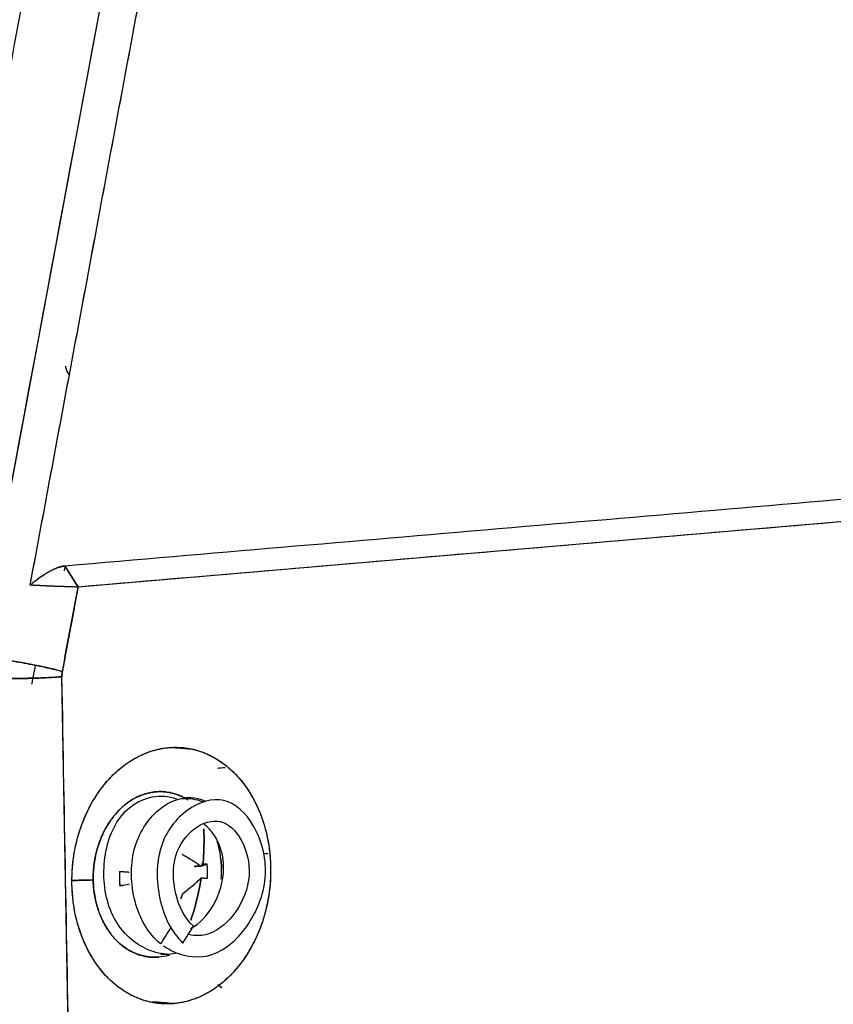
# Model space of a CAD drawing. Units: millimetres. Extents: x 1074 to 1520, y 481 to 796.
# Drawn here: x 1145 to 1165, y 538 to 563 of the extents above; entities that cross this region are included whole.
import ezdxf

# ---------------------------------------------------------------- set-up
doc = ezdxf.new("R2010")
doc.units = ezdxf.units.MM
doc.header["$LTSCALE"] = 65.395
doc.layers.add('TFR-TRI', color=7, linetype='CONTINUOUS')

msp = doc.modelspace()

# ---------------------------------------------------------------- linework, layer by layer
at = {"layer": 'TFR-TRI', "color": 7, "linetype": 'Continuous'}
for p, q in [((1150.763, 585.586), (1143.559, 546.947)), ((1143.518, 546.685), (1149.349, 577.966)), ((1189.2, 552.371), (1146.029, 548.677)), ((1146.029, 548.677), (1145.703, 549.202)), ((1145.704, 549.2), (1145.703, 549.194)), ((1145.822, 535.686), (1145.626, 546.447)), ((1144.908, 546.41), (1144.908, 546.41))]:
    msp.add_line(p, q, dxfattribs=at)
msp.add_arc((1146.2, 554.274), 0.5, 190.0752, 217.9955, dxfattribs=at)
for points, degree in [([(1141.309, 547.132), (1148.513, 585.772)], 1), ([(1148.83, 585.746), (1141.626, 547.106)], 1), ([(1150.763, 585.586), (1148.361, 572.706), (1145.96, 559.827), (1143.559, 546.947)], 3), ([(1144.835, 548.725), (1149.259, 572.456)], 1), ([(1144.835, 548.725), (1146.31, 556.635), (1147.784, 564.545), (1149.259, 572.456)], 3), ([(1145.7, 558.391), (1145.773, 558.786)], 1), ([(1188.874, 552.896), (1145.703, 549.202)], 1), ([(1188.874, 552.896), (1145.703, 549.202)], 1), ([(1189.2, 552.371), (1146.029, 548.677)], 1), ([(1145.703, 549.202), (1145.373, 549.175), (1144.835, 548.725)], 2), ([(1145.704, 549.2), (1145.683, 549.086)], 1), ([(1145.703, 549.202), (1145.811, 549.027), (1145.92, 548.852), (1146.029, 548.677)], 3), ([(1146.029, 548.677), (1145.699, 548.685), (1145.254, 548.703), (1144.835, 548.725)], 3), ([(1146.029, 548.677), (1145.637, 546.577)], 1), ([(1145.637, 546.577), (1145.768, 547.277), (1145.898, 547.977), (1146.029, 548.677)], 3), ([(1144.88, 546.261), (1144.969, 546.735)], 1), ([(1145.637, 546.577), (1145.625, 546.513), (1145.626, 546.447)], 2), ([(1145.822, 535.686), (1145.757, 539.273), (1145.692, 542.86), (1145.626, 546.447)], 3), ([(1148.408, 538.302), (1147.916, 538.26), (1146.998, 538.667), (1146.285, 539.505), (1145.887, 540.644), (1145.864, 541.913), (1146.219, 543.117), (1146.899, 544.074), (1147.8, 544.637), (1148.292, 544.679)], 2), ([(1148.292, 544.679), (1148.784, 544.721), (1149.703, 544.314), (1150.415, 543.477), (1150.813, 542.337), (1150.837, 541.069), (1150.481, 539.864), (1149.802, 538.908), (1148.901, 538.344), (1148.408, 538.302)], 2), ([(1148.909, 544.632), (1148.394, 544.674)], 1), ([(1149.691, 544.176), (1149.628, 544.17), (1149.565, 544.165), (1149.501, 544.159)], 3), ([(1149.143, 543.324), (1148.975, 543.391), (1148.793, 543.416), (1148.617, 543.404)], 3), ([(1150.767, 542.032), (1150.725, 542.035), (1150.683, 542.039), (1150.641, 542.042)], 3), ([(1149.09, 541.723), (1148.879, 541.871), (1148.624, 542.015)], 2), ([(1149.105, 541.772), (1149.246, 541.776)], 1), ([(1149.246, 541.776), (1149.105, 541.772)], 1), ([(1149.246, 541.776), (1149.134, 541.738)], 1), ([(1149.252, 541.424), (1149.254, 541.6), (1149.246, 541.776)], 2), ([(1147.059, 541.589), (1147.059, 541.53), (1147.06, 541.471), (1147.063, 541.413)], 3), ([(1147.059, 541.589), (1147.063, 541.413)], 1), ([(1147.305, 541.57), (1147.059, 541.589)], 1), ([(1148.92, 541.721), (1149.09, 541.723)], 1), ([(1149.09, 541.723), (1148.92, 541.721)], 1), ([(1149.134, 541.738), (1149.09, 541.723)], 1), ([(1149.594, 541.402), (1149.601, 541.487), (1149.603, 541.571), (1149.602, 541.656)], 3), ([(1147.063, 541.413), (1147.063, 541.354), (1147.063, 541.295), (1147.065, 541.237)], 3), ([(1147.063, 541.413), (1147.065, 541.237)], 1), ([(1147.065, 541.237), (1147.148, 541.253), (1147.229, 541.268), (1147.31, 541.283)], 3), ([(1148.642, 541.046), (1148.89, 541.237), (1149.095, 541.436)], 2), ([(1148.642, 541.046), (1148.807, 541.173), (1148.959, 541.303), (1149.095, 541.436)], 3), ([(1149.095, 541.436), (1149.252, 541.424)], 1), ([(1147.065, 541.237), (1147.157, 541.254)], 1), ([(1148.587, 540.908), (1148.615, 540.977), (1148.642, 541.046)], 2), ([(1148.347, 540.213), (1148.259, 540.073), (1148.172, 539.932), (1148.085, 539.791)], 3), ([(1148.641, 539.809), (1148.728, 539.95), (1148.816, 540.091), (1148.903, 540.231)], 3), ([(1148.09, 539.534), (1148.226, 539.523), (1148.365, 539.536), (1148.502, 539.57)], 3), ([(1147.893, 538.345), (1148.065, 538.33), (1148.237, 538.316), (1148.408, 538.302)], 3), ([(1148.408, 538.302), (1148.237, 538.316), (1148.065, 538.33), (1147.893, 538.345)], 3)]:
    msp.add_open_spline(points, degree=degree, dxfattribs=at)
for points, degree, knots in [([(1144.835, 548.725), (1144.844, 548.732), (1144.863, 548.748), (1144.891, 548.771), (1144.918, 548.793), (1144.946, 548.815), (1144.973, 548.836), (1145, 548.857), (1145.026, 548.877), (1145.053, 548.896), (1145.079, 548.915), (1145.104, 548.934), (1145.13, 548.952), (1145.155, 548.969), (1145.181, 548.986), (1145.206, 549.002), (1145.23, 549.018), (1145.255, 549.033), (1145.279, 549.048), (1145.304, 549.062), (1145.33, 549.076), (1145.355, 549.09), (1145.381, 549.103), (1145.406, 549.115), (1145.431, 549.127), (1145.456, 549.138), (1145.48, 549.148), (1145.505, 549.157), (1145.529, 549.166), (1145.554, 549.173), (1145.578, 549.18), (1145.603, 549.186), (1145.628, 549.192), (1145.653, 549.196), (1145.678, 549.199), (1145.694, 549.201), (1145.703, 549.202)], 3, [0, 0, 0, 0, 0.035009, 0.06953, 0.103568, 0.137129, 0.170221, 0.20285, 0.235025, 0.266754, 0.298047, 0.328914, 0.359366, 0.389416, 0.419076, 0.448361, 0.477288, 0.505872, 0.534132, 0.562089, 0.591826, 0.621057, 0.649813, 0.678128, 0.706037, 0.733582, 0.760805, 0.787753, 0.814475, 0.841023, 0.867454, 0.893826, 0.920201, 0.946644, 0.973221, 1, 1, 1, 1]), ([(1143.559, 546.947), (1143.643, 546.94), (1143.867, 546.916), (1144.301, 546.853), (1144.82, 546.761), (1145.282, 546.664), (1145.538, 546.603), (1145.637, 546.577)], 3, [0, 0, 0, 0, 0.168033, 0.389344, 0.610656, 0.831967, 1, 1, 1, 1]), ([(1145.626, 546.447), (1145.524, 546.438), (1145.262, 546.42), (1144.79, 546.402), (1144.264, 546.397), (1143.875, 546.405), (1143.682, 546.415), (1143.627, 546.418)], 3, [0, 0, 0, 0, 0.180701, 0.418698, 0.656694, 0.894691, 1, 1, 1, 1]), ([(1148.408, 538.302), (1148.235, 538.287), (1147.837, 538.307), (1147.241, 538.53), (1146.678, 538.991), (1146.237, 539.635), (1145.953, 540.416), (1145.845, 541.276), (1145.921, 542.152), (1146.177, 542.98), (1146.592, 543.697), (1147.137, 544.252), (1147.723, 544.577), (1148.119, 544.664), (1148.292, 544.679)], 3, [0, 0, 0, 0, 0.066667, 0.153333, 0.24, 0.326667, 0.413333, 0.5, 0.586667, 0.673333, 0.76, 0.846667, 0.933333, 1, 1, 1, 1]), ([(1148.292, 544.679), (1148.465, 544.694), (1148.863, 544.674), (1149.459, 544.451), (1150.022, 543.991), (1150.463, 543.346), (1150.748, 542.565), (1150.856, 541.705), (1150.779, 540.829), (1150.524, 540.002), (1150.108, 539.284), (1149.563, 538.729), (1148.977, 538.405), (1148.581, 538.317), (1148.408, 538.302)], 3, [0, 0, 0, 0, 0.066667, 0.153333, 0.24, 0.326667, 0.413333, 0.5, 0.586667, 0.673333, 0.76, 0.846667, 0.933333, 1, 1, 1, 1]), ([(1147.966, 543.579), (1147.861, 543.57), (1147.757, 543.547), (1147.553, 543.477), (1147.453, 543.429), (1147.261, 543.31), (1147.17, 543.238), (1146.999, 543.073), (1146.919, 542.98), (1146.775, 542.777), (1146.71, 542.667), (1146.598, 542.433), (1146.55, 542.309), (1146.475, 542.053), (1146.447, 541.921), (1146.411, 541.653), (1146.403, 541.517), (1146.405, 541.382)], 3, [0, 0, 0, 0, 0.125, 0.125, 0.25, 0.25, 0.375, 0.375, 0.5, 0.5, 0.625, 0.625, 0.75, 0.75, 0.875, 0.875, 1, 1, 1, 1]), ([(1146.405, 541.382), (1146.405, 541.39), (1146.405, 541.404), (1146.405, 541.425), (1146.405, 541.446), (1146.405, 541.467), (1146.405, 541.488), (1146.406, 541.51), (1146.407, 541.531), (1146.408, 541.552), (1146.409, 541.574), (1146.41, 541.595), (1146.411, 541.616), (1146.413, 541.637), (1146.415, 541.659), (1146.417, 541.68), (1146.419, 541.701), (1146.421, 541.723), (1146.423, 541.744), (1146.426, 541.765), (1146.429, 541.786), (1146.432, 541.808), (1146.435, 541.829), (1146.438, 541.85), (1146.442, 541.871), (1146.445, 541.892), (1146.449, 541.914), (1146.453, 541.935), (1146.457, 541.956), (1146.462, 541.977), (1146.466, 541.998), (1146.471, 542.019), (1146.476, 542.04), (1146.481, 542.061), (1146.486, 542.081), (1146.491, 542.102), (1146.497, 542.123), (1146.502, 542.143), (1146.508, 542.164), (1146.514, 542.185), (1146.52, 542.205), (1146.527, 542.225), (1146.533, 542.246), (1146.54, 542.266), (1146.547, 542.286), (1146.554, 542.306), (1146.561, 542.326), (1146.568, 542.346), (1146.575, 542.366), (1146.583, 542.386), (1146.591, 542.406), (1146.599, 542.425), (1146.607, 542.445), (1146.615, 542.464), (1146.624, 542.483), (1146.632, 542.503), (1146.641, 542.522), (1146.65, 542.541), (1146.659, 542.56), (1146.668, 542.578), (1146.677, 542.597), (1146.687, 542.616), (1146.697, 542.634), (1146.706, 542.652), (1146.716, 542.671), (1146.726, 542.689), (1146.737, 542.707), (1146.747, 542.725), (1146.757, 542.742), (1146.768, 542.76), (1146.779, 542.777), (1146.79, 542.794), (1146.801, 542.812), (1146.812, 542.829), (1146.824, 542.845), (1146.835, 542.862), (1146.849, 542.882), (1146.866, 542.905), (1146.885, 542.931), (1146.905, 542.957), (1146.926, 542.983), (1146.947, 543.008), (1146.969, 543.033), (1146.991, 543.058), (1147.013, 543.083), (1147.037, 543.107), (1147.06, 543.131), (1147.084, 543.154), (1147.109, 543.177), (1147.134, 543.2), (1147.16, 543.222), (1147.186, 543.244), (1147.213, 543.266), (1147.24, 543.286), (1147.267, 543.307), (1147.295, 543.327), (1147.324, 543.346), (1147.353, 543.365), (1147.382, 543.383), (1147.411, 543.4), (1147.442, 543.417), (1147.472, 543.433), (1147.503, 543.448), (1147.534, 543.463), (1147.566, 543.477), (1147.597, 543.49), (1147.63, 543.502), (1147.662, 543.514), (1147.695, 543.525), (1147.728, 543.535), (1147.761, 543.544), (1147.795, 543.552), (1147.829, 543.559), (1147.863, 543.565), (1147.897, 543.571), (1147.931, 543.575), (1147.954, 543.577), (1147.966, 543.579)], 3, [0, 0, 0, 0, 0.006535, 0.013075, 0.01962, 0.026169, 0.032722, 0.03928, 0.045843, 0.05241, 0.058981, 0.065557, 0.072137, 0.078721, 0.085309, 0.091902, 0.098499, 0.105099, 0.111704, 0.118313, 0.124926, 0.131543, 0.138164, 0.144788, 0.151417, 0.158049, 0.164685, 0.171324, 0.177967, 0.184614, 0.191264, 0.197918, 0.204575, 0.211235, 0.217899, 0.224566, 0.231236, 0.23791, 0.244586, 0.251266, 0.257949, 0.264634, 0.271323, 0.278014, 0.284709, 0.291406, 0.298105, 0.304808, 0.311513, 0.31822, 0.32493, 0.331643, 0.338357, 0.345075, 0.351794, 0.358516, 0.365239, 0.371965, 0.378693, 0.385423, 0.392155, 0.398889, 0.405624, 0.412362, 0.4191, 0.425841, 0.432583, 0.439327, 0.446072, 0.452818, 0.459566, 0.466315, 0.473066, 0.479817, 0.48657, 0.493323, 0.500078, 0.510933, 0.521889, 0.532943, 0.544096, 0.555345, 0.56669, 0.57813, 0.589664, 0.601291, 0.613009, 0.624817, 0.636714, 0.648699, 0.66077, 0.672927, 0.685167, 0.697489, 0.709893, 0.722376, 0.734937, 0.747574, 0.760286, 0.773072, 0.785929, 0.798857, 0.811853, 0.824916, 0.838043, 0.851235, 0.864487, 0.8778, 0.891171, 0.904597, 0.918079, 0.931612, 0.945196, 0.958829, 0.972509, 0.986233, 1, 1, 1, 1]), ([(1148.29, 539.526), (1148.116, 539.534), (1147.578, 539.659), (1146.818, 540.336), (1146.571, 541.702), (1146.943, 542.998), (1147.757, 543.514), (1148.288, 543.474), (1148.479, 543.4)], 3, [0, 0, 0, 0, 0.093713, 0.28895, 0.484186, 0.679422, 0.874658, 1, 1, 1, 1]), ([(1148.766, 543.373), (1148.71, 543.41), (1148.652, 543.441), (1148.494, 543.514), (1148.39, 543.546), (1148.18, 543.583), (1148.073, 543.588), (1147.966, 543.579)], 3, [0, 0, 0, 0, 0.229973, 0.229973, 0.614987, 0.614987, 1, 1, 1, 1]), ([(1147.966, 543.579), (1147.972, 543.579), (1147.983, 543.58), (1148, 543.581), (1148.017, 543.582), (1148.033, 543.583), (1148.05, 543.583), (1148.067, 543.583), (1148.083, 543.583), (1148.1, 543.583), (1148.117, 543.583), (1148.133, 543.582), (1148.149, 543.581), (1148.166, 543.58), (1148.182, 543.579), (1148.198, 543.577), (1148.214, 543.576), (1148.23, 543.574), (1148.246, 543.572), (1148.262, 543.569), (1148.278, 543.567), (1148.294, 543.564), (1148.31, 543.561), (1148.325, 543.558), (1148.341, 543.555), (1148.356, 543.551), (1148.372, 543.548), (1148.387, 543.544), (1148.402, 543.539), (1148.418, 543.535), (1148.433, 543.531), (1148.448, 543.526), (1148.463, 543.521), (1148.478, 543.516), (1148.492, 543.511), (1148.507, 543.505), (1148.522, 543.5), (1148.536, 543.494), (1148.55, 543.488), (1148.565, 543.481), (1148.579, 543.475), (1148.588, 543.471), (1148.593, 543.468)], 3, [0, 0, 0, 0, 0.026401, 0.052731, 0.078989, 0.105176, 0.131291, 0.157335, 0.183306, 0.209207, 0.235035, 0.260792, 0.286477, 0.31209, 0.337631, 0.363101, 0.388498, 0.413824, 0.439077, 0.464259, 0.489368, 0.514406, 0.539371, 0.564265, 0.589086, 0.613836, 0.638513, 0.663118, 0.687651, 0.712112, 0.736501, 0.760818, 0.785062, 0.809235, 0.833335, 0.857364, 0.88132, 0.905205, 0.929017, 0.952758, 0.976426, 1, 1, 1, 1]), ([(1148.085, 539.791), (1147.772, 540.045), (1147.349, 540.81), (1147.311, 542.196), (1147.984, 543.236), (1148.736, 543.514), (1149.126, 543.381), (1149.214, 543.335)], 3, [0, 0, 0, 0, 0.232126, 0.464253, 0.696379, 0.928505, 1, 1, 1, 1]), ([(1148.151, 539.745), (1148.215, 539.701), (1148.614, 539.466), (1149.409, 539.371), (1150.35, 540.216), (1150.842, 541.52), (1150.465, 542.828), (1149.697, 543.521), (1148.719, 543.232), (1147.968, 542.272), (1147.977, 540.881), (1148.342, 540.089), (1148.641, 539.809)], 3, [0, 0, 0, 0, 0.021526, 0.130246, 0.238965, 0.347684, 0.456404, 0.565123, 0.673842, 0.782561, 0.891281, 1, 1, 1, 1]), ([(1148.903, 540.231), (1148.685, 540.428), (1148.396, 541.009), (1148.37, 542.036), (1148.908, 542.743), (1149.596, 542.956), (1150.138, 542.446), (1150.395, 541.495), (1150.009, 540.536), (1149.388, 539.995), (1148.95, 539.982), (1148.779, 540.021)], 3, [0, 0, 0, 0, 0.115554, 0.231107, 0.346661, 0.462214, 0.577768, 0.693321, 0.808875, 0.924428, 1, 1, 1, 1]), ([(1148.829, 540.17), (1149.054, 540.289), (1149.467, 540.73), (1149.747, 541.687), (1149.528, 542.41), (1149.262, 542.697), (1149.165, 542.769)], 3, [0, 0, 0, 0, 0.264429, 0.558893, 0.853357, 1, 1, 1, 1]), ([(1149.16, 542.656), (1149.164, 542.571), (1149.166, 542.485), (1149.168, 542.18), (1149.157, 541.959), (1149.134, 541.738)], 3, [0, 0, 0, 0, 0.281593, 0.281593, 1, 1, 1, 1]), ([(1149.134, 541.738), (1149.157, 541.959), (1149.168, 542.18), (1149.166, 542.485), (1149.164, 542.571), (1149.16, 542.656)], 3, [0, 0, 0, 0, 0.718407, 0.718407, 1, 1, 1, 1]), ([(1149.602, 541.656), (1149.599, 541.788), (1149.587, 541.919), (1149.548, 542.15), (1149.524, 542.25), (1149.494, 542.348)], 3, [0, 0, 0, 0, 0.554017, 0.554017, 1, 1, 1, 1]), ([(1149.09, 541.723), (1149.085, 541.726), (1149.076, 541.733), (1149.062, 541.743), (1149.047, 541.754), (1149.032, 541.765), (1149.015, 541.776), (1148.997, 541.788), (1148.978, 541.801), (1148.959, 541.813), (1148.938, 541.827), (1148.915, 541.841), (1148.892, 541.855), (1148.866, 541.872), (1148.835, 541.891), (1148.8, 541.912), (1148.762, 541.936), (1148.719, 541.961), (1148.673, 541.987), (1148.641, 542.006), (1148.624, 542.015)], 3, [0, 0, 0, 0, 0.03187, 0.065078, 0.099848, 0.136353, 0.174721, 0.215045, 0.257386, 0.30178, 0.348244, 0.396778, 0.447373, 0.500012, 0.567633, 0.641504, 0.72167, 0.808146, 0.900928, 1, 1, 1, 1]), ([(1149.252, 541.424), (1149.252, 541.432), (1149.252, 541.448), (1149.252, 541.471), (1149.252, 541.494), (1149.252, 541.518), (1149.252, 541.548), (1149.252, 541.584), (1149.251, 541.629), (1149.25, 541.675), (1149.248, 541.725), (1149.246, 541.759), (1149.246, 541.776)], 3, [0, 0, 0, 0, 0.067153, 0.133075, 0.198769, 0.265212, 0.333334, 0.453801, 0.578602, 0.710232, 0.850364, 1, 1, 1, 1]), ([(1149.584, 541.914), (1149.586, 541.9), (1149.589, 541.872), (1149.593, 541.83), (1149.596, 541.786), (1149.599, 541.743), (1149.601, 541.699), (1149.601, 541.67), (1149.602, 541.656)], 3, [0, 0, 0, 0, 0.159058, 0.329199, 0.498137, 0.666095, 0.833303, 1, 1, 1, 1]), ([(1145.886, 541.371), (1145.941, 541.371), (1145.996, 541.372), (1146.17, 541.375), (1146.29, 541.378), (1146.405, 541.382)], 3, [0, 0, 0, 0, 0.317173, 0.317173, 1, 1, 1, 1]), ([(1146.405, 541.382), (1146.29, 541.378), (1146.17, 541.375), (1145.996, 541.372), (1145.941, 541.371), (1145.886, 541.371)], 3, [0, 0, 0, 0, 0.682827, 0.682827, 1, 1, 1, 1]), ([(1146.405, 541.382), (1146.408, 541.248), (1146.42, 541.114), (1146.466, 540.853), (1146.499, 540.726), (1146.583, 540.484), (1146.635, 540.369), (1146.756, 540.154), (1146.824, 540.055), (1146.976, 539.877), (1147.058, 539.798), (1147.235, 539.664), (1147.329, 539.608), (1147.524, 539.521), (1147.625, 539.49), (1147.832, 539.455), (1147.936, 539.451), (1148.041, 539.46)], 3, [0, 0, 0, 0, 0.125, 0.125, 0.25, 0.25, 0.375, 0.375, 0.5, 0.5, 0.625, 0.625, 0.75, 0.75, 0.875, 0.875, 1, 1, 1, 1]), ([(1148.041, 539.46), (1148.035, 539.459), (1148.024, 539.458), (1148.007, 539.457), (1147.99, 539.457), (1147.973, 539.456), (1147.956, 539.456), (1147.939, 539.455), (1147.923, 539.456), (1147.907, 539.456), (1147.891, 539.456), (1147.875, 539.457), (1147.859, 539.458), (1147.843, 539.459), (1147.828, 539.46), (1147.812, 539.462), (1147.797, 539.463), (1147.783, 539.465), (1147.768, 539.467), (1147.753, 539.469), (1147.739, 539.472), (1147.725, 539.474), (1147.711, 539.476), (1147.697, 539.479), (1147.683, 539.482), (1147.67, 539.485), (1147.657, 539.488), (1147.644, 539.491), (1147.631, 539.494), (1147.618, 539.497), (1147.606, 539.5), (1147.594, 539.504), (1147.582, 539.507), (1147.57, 539.511), (1147.558, 539.514), (1147.547, 539.518), (1147.536, 539.522), (1147.525, 539.526), (1147.514, 539.529), (1147.503, 539.533), (1147.493, 539.537), (1147.483, 539.541), (1147.473, 539.545), (1147.463, 539.549), (1147.454, 539.553), (1147.444, 539.556), (1147.435, 539.56), (1147.395, 539.578), (1147.325, 539.613), (1147.229, 539.671), (1147.138, 539.736), (1147.053, 539.807), (1146.973, 539.884), (1146.914, 539.949), (1146.873, 539.998), (1146.848, 540.031), (1146.822, 540.064), (1146.798, 540.098), (1146.774, 540.133), (1146.751, 540.168), (1146.729, 540.205), (1146.707, 540.241), (1146.686, 540.279), (1146.666, 540.317), (1146.646, 540.355), (1146.627, 540.394), (1146.609, 540.434), (1146.592, 540.474), (1146.575, 540.515), (1146.56, 540.556), (1146.545, 540.597), (1146.53, 540.639), (1146.517, 540.681), (1146.504, 540.723), (1146.492, 540.766), (1146.481, 540.809), (1146.47, 540.852), (1146.46, 540.896), (1146.452, 540.94), (1146.443, 540.984), (1146.436, 541.028), (1146.429, 541.072), (1146.424, 541.116), (1146.419, 541.16), (1146.414, 541.205), (1146.411, 541.249), (1146.408, 541.294), (1146.406, 541.338), (1146.406, 541.368), (1146.405, 541.382)], 3, [0, 0, 0, 0, 0.006893, 0.013732, 0.020515, 0.027242, 0.033912, 0.040524, 0.047078, 0.053572, 0.060006, 0.06638, 0.072692, 0.078942, 0.085129, 0.091253, 0.097312, 0.103307, 0.109236, 0.115099, 0.120894, 0.126623, 0.132283, 0.137875, 0.143397, 0.148849, 0.154231, 0.159541, 0.16478, 0.169947, 0.175041, 0.180061, 0.185008, 0.18988, 0.194678, 0.1994, 0.204046, 0.208616, 0.213108, 0.217524, 0.221862, 0.226122, 0.230303, 0.234404, 0.238427, 0.242369, 0.246232, 0.250013, 0.293883, 0.336958, 0.379171, 0.420456, 0.460753, 0.500005, 0.51471, 0.529399, 0.544072, 0.558728, 0.573365, 0.587983, 0.602582, 0.617159, 0.631715, 0.646248, 0.660757, 0.675243, 0.689703, 0.704137, 0.718544, 0.732924, 0.747276, 0.761598, 0.775891, 0.790154, 0.804385, 0.818584, 0.832751, 0.846885, 0.860985, 0.87505, 0.889081, 0.903076, 0.917034, 0.930957, 0.944842, 0.958689, 0.972498, 0.986269, 1, 1, 1, 1]), ([(1149.095, 541.436), (1149.046, 541.116), (1148.971, 540.799), (1148.861, 540.454), (1148.85, 540.418), (1148.838, 540.383)], 3, [0, 0, 0, 0, 0.89666, 0.89666, 1, 1, 1, 1]), ([(1148.838, 540.383), (1148.85, 540.418), (1148.861, 540.454), (1148.971, 540.799), (1149.046, 541.116), (1149.095, 541.436)], 3, [0, 0, 0, 0, 0.10334, 0.10334, 1, 1, 1, 1]), ([(1148.294, 539.506), (1148.291, 539.505), (1148.287, 539.504), (1148.205, 539.481), (1148.124, 539.466), (1148.041, 539.46)], 3, [0, 0, 0, 0, 0.044348, 0.044348, 1, 1, 1, 1]), ([(1149.51, 538.777), (1149.512, 538.775), (1149.515, 538.772), (1149.519, 538.768), (1149.523, 538.764), (1149.527, 538.76), (1149.531, 538.757), (1149.534, 538.753), (1149.538, 538.75), (1149.542, 538.747), (1149.546, 538.744), (1149.55, 538.74), (1149.554, 538.737), (1149.558, 538.734), (1149.562, 538.731), (1149.566, 538.728), (1149.57, 538.726), (1149.574, 538.723), (1149.578, 538.72), (1149.582, 538.718), (1149.587, 538.715), (1149.591, 538.713), (1149.595, 538.71), (1149.599, 538.708), (1149.603, 538.706), (1149.607, 538.704), (1149.608, 538.704)], 2, [0, 0, 0, 0.037179, 0.078036, 0.118892, 0.159748, 0.200605, 0.241461, 0.282317, 0.323174, 0.36403, 0.404886, 0.445743, 0.486599, 0.527455, 0.568312, 0.609168, 0.650025, 0.690881, 0.731737, 0.772594, 0.81345, 0.854306, 0.895163, 0.936019, 0.976875, 1, 1, 1]), ([(1149.599, 538.71), (1149.584, 538.718), (1149.553, 538.738), (1149.524, 538.762), (1149.51, 538.777)], 3, [0, 0, 0, 0, 0.47859, 1, 1, 1, 1])]:
    msp.add_open_spline(points, degree=degree, knots=knots, dxfattribs=at)
at = {"layer": 'TFR-TRI', "color": 7, "linetype": 'Continuous', "extrusion": (-4.57e-14, -1.1912e-12, -1)}
msp.add_open_spline([(1146.029, 548.677), (1146.018, 548.678), (1145.997, 548.678), (1145.965, 548.679), (1145.934, 548.68), (1145.903, 548.681), (1145.873, 548.682), (1145.844, 548.683), (1145.816, 548.684), (1145.788, 548.685), (1145.762, 548.685), (1145.736, 548.686), (1145.712, 548.687), (1145.688, 548.688), (1145.666, 548.688), (1145.645, 548.689), (1145.625, 548.69), (1145.606, 548.69), (1145.589, 548.691), (1145.572, 548.691), (1145.557, 548.692), (1145.544, 548.692), (1145.531, 548.693), (1145.52, 548.693), (1145.51, 548.693), (1145.502, 548.693), (1145.494, 548.694), (1145.489, 548.694), (1145.484, 548.694), (1145.481, 548.694), (1145.474, 548.694), (1145.462, 548.695), (1145.445, 548.696), (1145.428, 548.696), (1145.411, 548.697), (1145.394, 548.698), (1145.376, 548.699), (1145.359, 548.699), (1145.341, 548.7), (1145.324, 548.701), (1145.306, 548.702), (1145.288, 548.703), (1145.27, 548.704), (1145.252, 548.704), (1145.234, 548.705), (1145.216, 548.706), (1145.197, 548.707), (1145.179, 548.708), (1145.16, 548.709), (1145.142, 548.71), (1145.123, 548.711), (1145.104, 548.712), (1145.086, 548.713), (1145.067, 548.713), (1145.048, 548.714), (1145.029, 548.715), (1145.009, 548.716), (1144.99, 548.717), (1144.971, 548.718), (1144.952, 548.719), (1144.932, 548.72), (1144.913, 548.721), (1144.893, 548.722), (1144.874, 548.723), (1144.854, 548.724), (1144.841, 548.724), (1144.835, 548.725)], degree=3, knots=[0, 0, 0, 0, 0.032342, 0.063582, 0.093721, 0.122757, 0.150691, 0.177522, 0.203251, 0.227878, 0.251402, 0.273823, 0.295143, 0.31536, 0.334476, 0.35249, 0.369402, 0.385212, 0.399921, 0.413527, 0.426032, 0.437435, 0.447736, 0.456934, 0.465031, 0.472026, 0.477919, 0.482709, 0.486398, 0.488984, 0.490468, 0.504103, 0.517792, 0.531535, 0.545332, 0.559183, 0.573089, 0.587049, 0.601063, 0.615131, 0.629253, 0.643429, 0.65766, 0.671945, 0.686284, 0.700677, 0.715124, 0.729626, 0.744183, 0.758793, 0.773459, 0.788179, 0.802953, 0.817783, 0.832667, 0.847605, 0.862599, 0.877647, 0.89275, 0.907907, 0.92312, 0.938387, 0.953708, 0.969084, 0.984515, 1, 1, 1, 1], dxfattribs=at)
at = {"layer": 'TFR-TRI', "color": 7, "linetype": 'Continuous'}
for points, weights in [([(1145.637, 546.577), (1144.977, 546.748), (1144.116, 546.901), (1143.559, 546.947)], [1.17660553221, 0.946859228355, 0.94685941662, 1.17660609701]), ([(1143.627, 546.418), (1144.207, 546.382), (1145.01, 546.394), (1145.626, 546.447)], [1.12808144063, 0.948193792317, 0.964368489512, 1.17660553221]), ([(1145.626, 546.447), (1145.625, 546.491), (1145.629, 546.534), (1145.637, 546.577)], [1.17660582739, 1.16989514341, 1.16989514341, 1.17660582739])]:
    msp.add_rational_spline(points, weights, degree=3, dxfattribs=at)
at = {"layer": 'TFR-TRI', "color": 7, "linetype": 'Continuous', "extrusion": (2.6078e-12, -7.5336e-12, -1)}
msp.add_open_spline([(1149.246, 541.776), (1149.239, 541.774), (1149.226, 541.769), (1149.207, 541.763), (1149.188, 541.756), (1149.17, 541.75), (1149.152, 541.744), (1149.14, 541.74), (1149.134, 541.738)], degree=3, knots=[0, 0, 0, 0, 0.18283, 0.35817, 0.526598, 0.688932, 0.846266, 1, 1, 1, 1], dxfattribs=at)
at = {"layer": 'TFR-TRI', "color": 7, "linetype": 'Continuous', "extrusion": (1.0637e-12, 1.39364e-11, -1)}
msp.add_open_spline([(1147.305, 541.57), (1147.224, 541.577), (1147.142, 541.583), (1147.059, 541.589)], degree=3, dxfattribs=at)
at = {"layer": 'TFR-TRI', "color": 7, "linetype": 'Continuous', "extrusion": (-1.42767e-11, 4.3016e-11, -1)}
msp.add_open_spline([(1149.134, 541.738), (1149.127, 541.735), (1149.112, 541.731), (1149.097, 541.726), (1149.09, 541.723)], degree=3, knots=[0, 0, 0, 0, 0.503216, 1, 1, 1, 1], dxfattribs=at)
at = {"layer": 'TFR-TRI', "color": 7, "linetype": 'Continuous', "extrusion": (-6.125e-13, -8.4309e-12, -1)}
msp.add_open_spline([(1149.095, 541.436), (1149.149, 541.432), (1149.202, 541.428), (1149.252, 541.424)], degree=3, dxfattribs=at)
at = {"layer": 'TFR-TRI', "color": 7, "linetype": 'Continuous', "extrusion": (-1.8406e-12, 7.109e-13, -1)}
msp.add_open_spline([(1148.586, 540.908), (1148.587, 540.911), (1148.591, 540.92), (1148.597, 540.935), (1148.605, 540.955), (1148.613, 540.974), (1148.621, 540.992), (1148.628, 541.011), (1148.635, 541.028), (1148.639, 541.04), (1148.642, 541.046)], degree=3, knots=[0, 0, 0, 0, 0.050233, 0.195967, 0.338307, 0.477277, 0.6129, 0.745205, 0.874226, 1, 1, 1, 1], dxfattribs=at)

doc.saveas('drawing.dxf')
